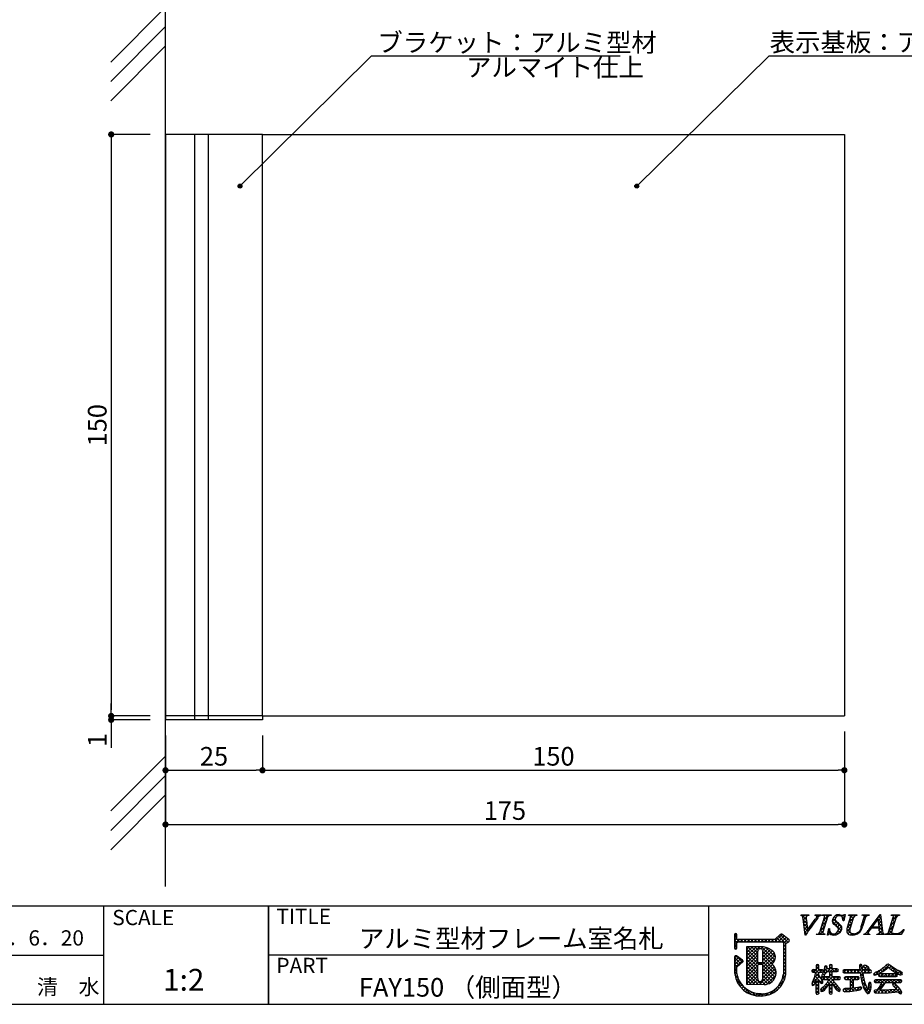
# Model space of a CAD drawing. Extents: x 290 to 570, y 1 to 193.
# Drawn here: x 396 to 510, y 1 to 128 of the extents above; entities that cross this region are included whole.
import ezdxf

# ---------------------------------------------------------------- set-up
doc = ezdxf.new("R2010")
doc.units = 0
doc.header["$MEASUREMENT"] = 0
for name, color, linetype in [('DIM', 2, 'Continuous'), ('壁', 6, 'Continuous'), ('寸法', 2, 'Continuous'), ('本体１', 7, 'Continuous'), ('本体２', 11, 'Continuous'), ('枠ライン', 1, 'Continuous'), ('枠文字', 4, 'Continuous'), ('枠横ライン', 9, 'Continuous'), ('注釈', 2, 'Continuous')]:
    doc.layers.add(name, color=color, linetype=linetype)
doc.styles.get("Standard").update_dxf_attribs({"font": 'txt.shx', "bigfont": 'extfont.shx'})
doc.styles.add('角ゴ', font='txt.shx', dxfattribs={"bigfont": 'extfont.shx'})

# ---------------------------------------------------------------- blocks, each defined once
blk = doc.blocks.new('_DOT')
at = {"color": 0, "linetype": 'ByBlock'}
blk.add_line((-0.5, 0), (-1, 0), dxfattribs=at)
at = {"color": 0, "linetype": 'ByBlock', "const_width": 0.5}
blk.add_lwpolyline([(-0.25, 0, 1), (0.25, 0, 1)], format="xyb", close=True, dxfattribs=at)

msp = doc.modelspace()

# ---------------------------------------------------------------- hatches: boundary and pattern name
at = {"layer": '注釈'}
h = msp.add_hatch(color=2, dxfattribs=at)
h.dxf.hatch_style = 2
edge = h.paths.add_edge_path()
edge.add_arc((424.25, 106.98), 0.25, 0, 360)
h = msp.add_hatch(color=2, dxfattribs=at)
h.dxf.hatch_style = 2
edge = h.paths.add_edge_path()
edge.add_arc((475.39, 106.98), 0.25, 0, 360)

# ---------------------------------------------------------------- linework, layer by layer
at = {"layer": 'DIM', "color": 2, "linetype": 'Continuous'}
for p, q in [((414.65, 36.14), (414.65, 24.64)), ((502.15, 36.64), (502.15, 24.64)), ((415.45, 24.64), (501.35, 24.64))]:
    msp.add_line(p, q, dxfattribs=at)
at = {"layer": '壁', "linetype": 'ByBlock'}
msp.add_line((414.65, 16.66), (414.65, 133.16), dxfattribs=at)
at = {"layer": '壁', "linetype": 'Continuous'}
for p, q in [((414.65, 130.05), (407.58, 122.98)), ((414.65, 127.55), (407.58, 120.48)), ((414.65, 125.05), (407.58, 117.98)), ((414.65, 33.46), (407.58, 26.39)), ((414.65, 30.96), (407.58, 23.89)), ((414.65, 28.46), (407.58, 21.39))]:
    msp.add_line(p, q, dxfattribs=at)
at = {"layer": '寸法', "color": 2}
for p, q in [((412.65, 113.64), (407.65, 113.64)), ((407.65, 112.84), (407.65, 39.44)), ((412.65, 38.64), (407.65, 38.64)), ((414.65, 36.14), (414.65, 31.64)), ((427.15, 36.14), (427.15, 31.64)), ((427.15, 36.14), (427.15, 31.64)), ((502.15, 36.64), (502.15, 31.64)), ((415.45, 31.64), (426.35, 31.64)), ((427.95, 31.64), (501.35, 31.64))]:
    msp.add_line(p, q, dxfattribs=at)
at = {"layer": '本体１'}
for p, q in [((414.65, 113.64), (414.65, 38.64)), ((427.15, 113.64), (414.65, 113.64)), ((427.15, 113.64), (502.15, 113.64)), ((427.15, 38.64), (427.15, 113.64)), ((502.15, 113.64), (502.15, 38.64)), ((427.15, 38.64), (414.65, 38.64)), ((427.15, 38.64), (502.15, 38.64))]:
    msp.add_line(p, q, dxfattribs=at)
at = {"layer": '本体２', "color": 11}
for p, q in [((418.4, 113.64), (418.4, 38.14)), ((420.15, 113.64), (420.15, 38.14)), ((414.65, 38.64), (414.65, 38.14)), ((427.15, 38.14), (414.65, 38.14)), ((427.15, 38.64), (427.15, 38.14))]:
    msp.add_line(p, q, dxfattribs=at)
at = {"layer": '本体２', "color": 2, "ltscale": 2}
for p, q in [((407.65, 39.44), (407.65, 40.24)), ((412.65, 38.64), (407.65, 38.64)), ((412.65, 38.14), (407.65, 38.14)), ((407.65, 37.34), (407.65, 34.54))]:
    msp.add_line(p, q, dxfattribs=at)
at = {"layer": '枠ライン'}
for p, q in [((406.64, 14.13), (406.64, 1.45)), ((427.94, 1.45), (427.94, 14.13)), ((427.94, 14.13), (427.94, 1.45)), ((427.94, 8.95), (427.94, 14.13)), ((484.62, 14.13), (484.62, 8.95)), ((484.62, 8.95), (484.62, 1.45)), ((379.38, 7.79), (406.64, 7.79)), ((484.62, 7.79), (427.94, 7.79))]:
    msp.add_line(p, q, dxfattribs=at)
at = {"layer": '枠文字'}
for p, q in [((496.55, 12.9), (496.57, 12.98)), ((496.57, 12.98), (497.59, 12.98)), ((497.59, 12.98), (497.57, 12.9)), ((498.37, 12.9), (498.39, 12.98)), ((498.39, 12.98), (499.18, 12.98)), ((499.18, 12.98), (499.15, 12.9)), ((499.3, 12.9), (499.33, 12.98)), ((499.33, 12.98), (500.46, 12.98)), ((500.46, 12.98), (500.44, 12.9)), ((502.26, 13.03), (502.08, 12.22)), ((502.17, 13.03), (502.26, 13.03)), ((502.69, 12.9), (502.72, 12.98)), ((502.72, 12.98), (503.78, 12.98)), ((503.78, 12.98), (503.75, 12.9)), ((504.44, 12.9), (504.46, 12.98)), ((504.46, 12.98), (505.35, 12.98)), ((505.35, 12.98), (505.33, 12.9)), ((505.39, 11.19), (506.76, 13.03)), ((506.76, 13.03), (506.83, 13.03)), ((506.83, 13.03), (507.08, 10.89)), ((508.2, 12.9), (508.22, 12.98)), ((508.22, 12.98), (509.28, 12.98)), ((509.28, 12.98), (509.26, 12.9)), ((497.1, 10.39), (496.83, 12.46)), ((497.27, 12.31), (497.42, 11.06)), ((497.42, 11.06), (498.4, 12.42)), ((498.99, 10.75), (499.6, 12.67)), ((499.99, 12.67), (499.38, 10.75)), ((502.08, 12.22), (501.98, 12.22)), ((502.55, 11.41), (502.95, 12.67)), ((503.34, 12.67), (502.93, 11.39)), ((504.34, 11.47), (504.72, 12.67)), ((504.89, 12.67), (504.51, 11.47)), ((506.52, 12.48), (505.74, 11.43)), ((505.74, 11.43), (506.63, 11.43)), ((506.63, 11.43), (506.52, 12.48)), ((507.84, 10.75), (508.46, 12.67)), ((508.85, 12.67), (508.23, 10.75)), ((488.01, 10.42), (488.01, 9.79)), ((488.31, 9.87), (488.31, 10.42)), ((493.9, 10.48), (493.21, 9.79)), ((495, 9.8), (494.1, 10.49)), ((497.15, 10.39), (497.1, 10.39)), ((498.52, 10.45), (498.54, 10.52)), ((499.65, 10.45), (498.52, 10.45)), ((499.68, 10.52), (499.65, 10.45)), ((499.98, 10.39), (500.13, 11.22)), ((500.06, 10.39), (499.98, 10.39)), ((500.13, 11.22), (500.21, 11.22)), ((504.66, 10.45), (504.68, 10.52)), ((505.42, 10.45), (504.66, 10.45)), ((505.44, 10.52), (505.42, 10.45)), ((506.63, 11.27), (505.63, 11.27)), ((506.33, 10.45), (506.35, 10.52)), ((507.3, 10.45), (506.33, 10.45)), ((506.66, 10.95), (506.63, 11.27)), ((507.33, 10.52), (507.3, 10.45)), ((507.41, 10.45), (507.43, 10.52)), ((509.47, 10.45), (507.41, 10.45)), ((509.86, 11.11), (509.47, 10.45)), ((509.77, 11.11), (509.86, 11.11)), ((488.01, 9.79), (488.01, 9.64)), ((488.01, 9.64), (488.01, 8.71)), ((488.34, 9.83), (488.31, 9.87)), ((488.31, 8.71), (488.31, 9.36)), ((488.36, 9.46), (488.41, 9.49)), ((493.21, 9.79), (488.41, 9.79)), ((488.41, 9.49), (493.27, 9.49)), ((493.27, 9.49), (494.16, 9.49)), ((494.16, 9.49), (494.27, 9.44)), ((494.27, 9.44), (494.29, 9.42)), ((494.29, 9.42), (494.29, 9.37)), ((494.29, 9.37), (494.29, 5.3)), ((494.59, 9.29), (494.89, 9.49)), ((494.59, 5.28), (494.59, 9.29)), ((495.04, 9.59), (495.04, 9.61)), ((495.06, 9.68), (495.06, 9.68)), ((489.04, 7.15), (488.25, 7.69)), ((489.55, 8.87), (489.55, 4.03)), ((491.4, 8.87), (489.55, 8.87)), ((488.01, 7.57), (488.01, 5.42)), ((488.31, 6.24), (489.06, 6.91)), ((489.11, 7.02), (489.1, 7.04)), ((491.53, 6.81), (491.12, 6.81)), ((491.12, 6.61), (491.53, 6.61)), ((491.65, 6.49), (491.65, 6.46)), ((498.57, 6.56), (498.52, 6.44)), ((498.52, 6.44), (498.52, 5.92)), ((498.7, 6.6), (498.57, 6.56)), ((498.87, 6.44), (498.82, 6.55)), ((498.87, 5.92), (498.87, 6.44)), ((499.95, 6.23), (499.9, 6.36)), ((500.23, 6.44), (500.23, 6.01)), ((500.41, 6.59), (500.29, 6.55)), ((500.54, 6.55), (500.41, 6.59)), ((500.59, 6.01), (500.59, 6.44)), ((504.13, 6.55), (504.09, 6.4)), ((504.09, 6.4), (504.1, 6.15)), ((504.76, 6.5), (504.65, 6.46)), ((504.89, 6.47), (504.76, 6.5)), ((505.29, 6.24), (505.07, 6.39)), ((508.84, 5.94), (508.23, 6.35)), ((488.31, 5.44), (488.31, 6.24)), ((497.96, 5.74), (498, 5.62)), ((498, 5.62), (498.11, 5.58)), ((498.52, 5.92), (498.11, 5.92)), ((498.11, 5.58), (498.49, 5.58)), ((498.86, 5.19), (498.87, 5.58)), ((499.23, 4.66), (498.86, 5.19)), ((499.26, 5.92), (498.87, 5.92)), ((498.87, 5.58), (499.26, 5.58)), ((499.36, 5.47), (499.24, 5.19)), ((499.26, 5.58), (499.36, 5.63)), ((499.3, 5.08), (499.41, 5.04)), ((499.54, 5.98), (499.36, 5.47)), ((499.36, 5.63), (499.41, 5.74)), ((499.41, 5.74), (499.37, 5.87)), ((499.58, 6.17), (499.54, 5.98)), ((499.61, 5.19), (499.81, 5.67)), ((499.81, 5.67), (500.23, 5.67)), ((500.23, 6.01), (499.92, 6.01)), ((500.23, 5.67), (500.23, 5.01)), ((501.23, 6.01), (500.59, 6.01)), ((500.59, 5.01), (500.59, 5.67)), ((500.59, 5.67), (501.23, 5.67)), ((501.23, 5.67), (501.34, 5.72)), ((501.38, 5.84), (501.34, 5.96)), ((501.34, 5.72), (501.38, 5.84)), ((502, 5.83), (501.94, 5.7)), ((501.94, 5.7), (502, 5.57)), ((502.13, 5.89), (502, 5.83)), ((502, 5.57), (502.13, 5.51)), ((504.13, 5.89), (502.13, 5.89)), ((502.13, 5.51), (504.17, 5.51)), ((504.1, 6.15), (504.13, 5.89)), ((504.17, 5.51), (504.36, 4.49)), ((504.48, 6.16), (504.48, 6.16)), ((504.49, 5.89), (504.48, 6.16)), ((505.48, 5.89), (504.49, 5.89)), ((504.53, 5.51), (505.48, 5.51)), ((504.78, 6.14), (504.79, 6.13)), ((504.79, 6.13), (504.95, 6.02)), ((504.95, 6.02), (505.19, 5.91)), ((505.19, 5.91), (505.31, 5.96)), ((505.36, 6.08), (505.29, 6.24)), ((505.31, 5.96), (505.36, 6.08)), ((505.48, 5.51), (505.6, 5.57)), ((505.65, 5.7), (505.6, 5.83)), ((505.6, 5.57), (505.65, 5.7)), ((505.93, 5.34), (505.97, 5.24)), ((505.97, 5.24), (506.07, 5.19)), ((506.07, 5.19), (506.48, 5.33)), ((506.48, 5.33), (507.1, 5.67)), ((506.59, 5.33), (506.55, 5.21)), ((506.55, 5.21), (506.59, 5.09)), ((506.71, 5.39), (506.59, 5.33)), ((506.59, 5.09), (506.71, 5.03)), ((508.85, 5.39), (506.71, 5.39)), ((507.1, 5.67), (507.58, 6.03)), ((507.58, 6.03), (507.83, 6.23)), ((508.01, 6.08), (508.38, 5.78)), ((508.38, 5.78), (509, 5.39)), ((509.32, 5.72), (508.84, 5.94)), ((508.97, 5.33), (508.85, 5.39)), ((508.85, 5.03), (508.97, 5.09)), ((509.01, 5.21), (508.97, 5.33)), ((508.97, 5.09), (509.01, 5.21)), ((509.43, 5.25), (509.59, 5.3)), ((489.55, 4.03), (491.82, 4.02)), ((498.05, 4.3), (497.96, 4.05)), ((497.96, 4.05), (498, 3.94)), ((498, 3.94), (498.1, 3.89)), ((498.35, 4.11), (498.52, 4.53)), ((499.2, 4.13), (499.32, 4.17)), ((499.22, 4.84), (499.27, 4.72)), ((499.38, 5.01), (499.26, 4.96)), ((499.27, 4.72), (499.38, 4.67)), ((500.23, 5.01), (499.38, 5.01)), ((499.38, 4.67), (500.17, 4.67)), ((499.89, 4.2), (499.43, 3.66)), ((499.67, 3.4), (500.23, 4.08)), ((500.17, 4.67), (499.89, 4.2)), ((501.49, 5.01), (500.59, 5.01)), ((500.59, 4.12), (501.07, 3.41)), ((500.65, 4.67), (501.49, 4.67)), ((500.88, 4.28), (500.65, 4.67)), ((501.49, 4.67), (501.6, 4.73)), ((501.64, 4.84), (501.59, 4.96)), ((501.6, 4.73), (501.64, 4.84)), ((502.15, 4.83), (502.2, 4.7)), ((502.32, 5.01), (502.2, 4.95)), ((502.2, 4.7), (502.32, 4.64)), ((503.89, 5.01), (502.32, 5.01)), ((502.32, 4.64), (502.93, 4.64)), ((503.3, 4.64), (503.89, 4.64)), ((503.89, 4.64), (504.01, 4.7)), ((504.06, 4.83), (504.01, 4.95)), ((504.36, 4.49), (504.68, 3.51)), ((505.27, 3.98), (505.24, 3.79)), ((505.6, 4.05), (505.57, 4.22)), ((506.06, 4.58), (506.01, 4.46)), ((506.01, 4.46), (506.05, 4.33)), ((506.05, 4.33), (506.17, 4.28)), ((506.17, 4.63), (506.06, 4.58)), ((509.38, 4.63), (506.17, 4.63)), ((506.17, 4.28), (507.01, 4.28)), ((506.71, 5.03), (508.85, 5.03)), ((507.13, 3.75), (507.46, 4.28)), ((507.46, 4.28), (509.38, 4.28)), ((508.41, 4.13), (508.37, 4.02)), ((508.52, 4.18), (508.41, 4.13)), ((508.75, 4.06), (508.52, 4.18)), ((509.12, 3.68), (508.75, 4.06)), ((509.38, 4.28), (509.5, 4.33)), ((509.54, 4.45), (509.5, 4.58)), ((498.52, 2.91), (498.56, 2.78)), ((498.56, 2.78), (498.69, 2.74)), ((498.69, 2.74), (498.82, 2.79)), ((499.06, 3.27), (499.11, 3.15)), ((499.11, 3.15), (499.24, 3.09)), ((499.43, 3.66), (499.22, 3.48)), ((500.29, 2.8), (500.42, 2.75)), ((500.42, 2.75), (500.54, 2.8)), ((500.54, 2.8), (500.59, 2.91)), ((501.46, 3.12), (501.58, 3.18)), ((501.58, 3.18), (501.63, 3.31)), ((502.05, 3.13), (502.23, 3.08)), ((502.23, 3.08), (502.86, 3.12)), ((502.93, 3.51), (502.41, 3.49)), ((502.86, 3.12), (503.7, 3.23)), ((503.91, 3.64), (503.3, 3.55)), ((503.7, 3.23), (503.78, 3.25)), ((504.26, 3.7), (503.91, 3.64)), ((504.42, 3.53), (504.37, 3.65)), ((504.68, 3.51), (504.95, 3.02)), ((505.24, 3.79), (505.18, 3.4)), ((506.26, 3.3), (506.07, 3.26)), ((506.11, 2.93), (506.53, 2.9)), ((506.32, 3.28), (506.26, 3.3)), ((506.72, 3.79), (506.32, 3.28)), ((506.53, 2.9), (507.78, 2.94)), ((506.78, 3.3), (507.13, 3.75)), ((507.05, 3.29), (506.86, 3.3)), ((507.95, 3.31), (507.05, 3.29)), ((507.78, 2.94), (509.08, 3.05)), ((508.87, 3.37), (507.95, 3.31)), ((508.59, 3.71), (508.87, 3.37)), ((509.45, 3.26), (509.12, 3.68)), ((509.2, 2.87), (509.37, 2.79)), ((509.37, 2.79), (509.5, 2.85)), ((509.57, 2.99), (509.45, 3.26))]:
    msp.add_line(p, q, dxfattribs=at)
at = {"layer": '枠文字', "linetype": 'Continuous'}
for p, q in [((496.58, 12.9), (496.65, 12.98)), ((497.25, 12.4), (496.67, 12.98)), ((496.79, 12.67), (497.09, 12.98)), ((497.28, 12.81), (497.11, 12.98)), ((497.45, 12.9), (497.53, 12.98)), ((497.58, 12.95), (497.55, 12.98)), ((498.38, 12.94), (498.42, 12.98)), ((498.53, 12.88), (498.43, 12.98)), ((498.57, 12.69), (498.86, 12.98)), ((498.76, 12.65), (498.6, 12.81)), ((498.99, 12.87), (498.88, 12.98)), ((499.39, 12.91), (499.32, 12.97)), ((499.47, 12.27), (500.18, 12.98)), ((499.59, 12.82), (499.74, 12.98)), ((500.02, 12.71), (499.76, 12.98)), ((500.29, 12.89), (500.2, 12.98)), ((500.76, 12.66), (500.93, 12.84)), ((501.02, 12.6), (500.85, 12.77)), ((501.25, 12.82), (501.11, 12.95)), ((501.4, 12.87), (501.54, 13.01)), ((501.65, 12.85), (501.47, 13.03)), ((501.77, 12.8), (501.94, 12.97)), ((501.95, 12.53), (502.2, 12.79)), ((502.19, 12.75), (501.97, 12.97)), ((502.79, 12.93), (502.84, 12.98)), ((503.3, 12.53), (502.85, 12.98)), ((502.95, 12.65), (503.28, 12.98)), ((503.46, 12.81), (503.29, 12.98)), ((503.64, 12.89), (503.72, 12.98)), ((503.77, 12.95), (503.74, 12.98)), ((504.56, 12.93), (504.6, 12.98)), ((504.91, 12.69), (504.62, 12.98)), ((504.72, 12.65), (505.05, 12.98)), ((505.16, 12.88), (505.06, 12.98)), ((506.45, 12.61), (506.84, 13)), ((506.9, 12.47), (506.58, 12.79)), ((506.84, 12.97), (506.78, 13.03)), ((508.22, 12.91), (508.21, 12.93)), ((508.34, 12.29), (509.02, 12.98)), ((508.44, 12.84), (508.58, 12.98)), ((508.87, 12.71), (508.6, 12.98)), ((509.13, 12.89), (509.04, 12.98)), ((496.85, 12.3), (497.23, 12.67)), ((497.32, 11.88), (496.85, 12.35)), ((496.9, 11.91), (497.27, 12.27)), ((497.39, 11.37), (496.91, 11.85)), ((496.95, 11.51), (497.32, 11.88)), ((497, 11.12), (497.37, 11.49)), ((497.53, 11.2), (498.19, 11.87)), ((497.83, 11.37), (497.72, 11.48)), ((498.02, 11.63), (497.91, 11.73)), ((498.2, 11.88), (498.09, 11.99)), ((498.39, 12.14), (498.28, 12.25)), ((498.57, 12.39), (498.46, 12.51)), ((499.06, 10.97), (499.63, 11.54)), ((499.27, 11.62), (499.84, 12.19)), ((499.58, 11.39), (499.29, 11.68)), ((499.69, 11.72), (499.39, 12.02)), ((499.8, 12.06), (499.5, 12.35)), ((499.9, 12.39), (499.61, 12.69)), ((501.76, 10.98), (500.58, 12.16)), ((500.6, 12.07), (500.96, 12.43)), ((501.84, 11.34), (500.66, 12.52)), ((500.77, 11.8), (501.11, 12.13)), ((501.03, 11.62), (501.35, 11.94)), ((501.27, 11.41), (501.59, 11.73)), ((501.4, 11.1), (501.8, 11.5)), ((502.12, 12.39), (501.94, 12.56)), ((502.08, 12.22), (502.08, 12.22)), ((502.52, 11.33), (503.1, 11.92)), ((502.88, 11.18), (502.58, 11.49)), ((502.98, 11.53), (502.68, 11.82)), ((502.74, 12), (503.31, 12.57)), ((503.08, 11.86), (502.79, 12.16)), ((503.19, 12.2), (502.9, 12.49)), ((504.33, 11.38), (504.55, 11.6)), ((504.47, 11.36), (504.34, 11.49)), ((504.58, 11.69), (504.45, 11.82)), ((504.51, 12), (504.76, 12.25)), ((504.69, 12.03), (504.56, 12.16)), ((504.79, 12.36), (504.67, 12.49)), ((505.15, 10.88), (505.85, 11.57)), ((505.88, 11.27), (505.64, 11.52)), ((505.92, 11.67), (505.83, 11.77)), ((505.99, 11.27), (506.15, 11.43)), ((506.11, 11.93), (506.01, 12.03)), ((506.33, 11.27), (506.17, 11.43)), ((506.3, 12.18), (506.2, 12.28)), ((506.49, 12.44), (506.39, 12.53)), ((506.43, 11.27), (506.59, 11.43)), ((506.96, 11.96), (506.53, 12.39)), ((506.54, 12.27), (506.88, 12.61)), ((506.58, 11.86), (506.93, 12.21)), ((507.02, 11.46), (506.58, 11.9)), ((507.08, 10.96), (506.61, 11.43)), ((506.62, 11.46), (506.98, 11.81)), ((507.92, 10.99), (508.49, 11.57)), ((508.13, 11.64), (508.7, 12.22)), ((508.43, 11.37), (508.14, 11.67)), ((508.54, 11.71), (508.25, 12)), ((508.65, 12.04), (508.35, 12.34)), ((508.75, 12.38), (508.46, 12.67)), ((488.01, 10.09), (488.31, 10.39)), ((488.31, 10.28), (488.06, 10.53)), ((493.16, 9.49), (494.14, 10.47)), ((493.6, 9.49), (494.39, 10.27)), ((494.6, 9.3), (493.66, 10.24)), ((494.87, 9.47), (493.88, 10.46)), ((497.47, 10.85), (496.98, 11.34)), ((497.28, 10.59), (497.04, 10.84)), ((497.05, 10.73), (497.42, 11.1)), ((497.65, 11.11), (497.54, 11.22)), ((498.54, 10.45), (498.6, 10.51)), ((498.75, 10.45), (498.69, 10.52)), ((499.2, 10.45), (498.95, 10.69)), ((498.98, 10.45), (499.42, 10.89)), ((499.37, 10.72), (499.07, 11.01)), ((499.47, 11.05), (499.18, 11.35)), ((499.42, 10.45), (499.51, 10.54)), ((499.64, 10.45), (499.56, 10.52)), ((500.09, 10.44), (500, 10.53)), ((500.01, 10.6), (500.28, 10.87)), ((500.55, 10.42), (500.07, 10.9)), ((500.11, 11.14), (500.19, 11.22)), ((500.21, 11.2), (500.2, 11.22)), ((500.35, 10.49), (500.48, 10.62)), ((500.7, 10.4), (500.84, 10.54)), ((501, 10.41), (500.87, 10.55)), ((501.33, 10.52), (501.17, 10.68)), ((501.21, 10.46), (501.78, 11.04)), ((501.58, 10.72), (501.36, 10.93)), ((502.47, 10.84), (502.9, 11.27)), ((502.9, 10.72), (502.47, 11.15)), ((502.68, 10.5), (502.53, 10.65)), ((502.61, 10.55), (502.86, 10.8)), ((502.93, 10.42), (503.1, 10.59)), ((503.23, 10.39), (502.98, 10.65)), ((503.35, 10.4), (503.53, 10.58)), ((503.61, 10.45), (503.49, 10.57)), ((503.92, 10.59), (503.82, 10.68)), ((504.16, 10.79), (504.07, 10.87)), ((504.34, 11.05), (504.25, 11.14)), ((504.73, 10.45), (504.86, 10.58)), ((504.94, 10.45), (504.82, 10.56)), ((505.23, 10.6), (505.06, 10.77)), ((505.17, 10.45), (505.26, 10.54)), ((505.37, 10.9), (505.26, 11.01)), ((505.38, 10.45), (505.33, 10.5)), ((505.55, 11.16), (505.45, 11.26)), ((506.49, 10.45), (507.07, 11.02)), ((506.71, 10.45), (506.59, 10.56)), ((506.65, 11.05), (507.02, 11.42)), ((507.15, 10.45), (506.68, 10.91)), ((506.93, 10.45), (507.14, 10.65)), ((507.43, 10.5), (507.45, 10.52)), ((507.59, 10.45), (507.52, 10.52)), ((508.03, 10.45), (507.8, 10.68)), ((507.82, 10.45), (508.29, 10.92)), ((508.24, 10.68), (507.92, 11)), ((508.33, 11.04), (508.03, 11.33)), ((508.26, 10.45), (508.42, 10.61)), ((508.48, 10.45), (508.28, 10.64)), ((508.7, 10.45), (508.84, 10.58)), ((508.92, 10.45), (508.78, 10.58)), ((509.14, 10.45), (509.81, 11.11)), ((509.36, 10.45), (509.16, 10.64)), ((509.59, 10.66), (509.46, 10.79)), ((509.76, 10.93), (509.69, 11)), ((488.66, 9.49), (488.01, 10.14)), ((488.01, 9.65), (488.31, 9.95)), ((488.01, 9.2), (488.6, 9.79)), ((488.32, 9.39), (488.01, 9.7)), ((488.31, 8.96), (488.01, 9.26)), ((488.01, 8.76), (488.31, 9.06)), ((488.74, 9.49), (489.04, 9.79)), ((489.11, 9.49), (488.8, 9.79)), ((489.18, 9.49), (489.48, 9.79)), ((489.55, 9.49), (489.25, 9.79)), ((489.62, 9.49), (489.93, 9.79)), ((489.99, 9.49), (489.69, 9.79)), ((490.07, 9.49), (490.37, 9.79)), ((490.43, 9.49), (490.13, 9.79)), ((490.51, 9.49), (490.81, 9.79)), ((490.87, 9.49), (490.57, 9.79)), ((490.95, 9.49), (491.25, 9.79)), ((491.32, 9.49), (491.01, 9.79)), ((491.39, 9.49), (491.69, 9.79)), ((491.76, 9.49), (491.46, 9.79)), ((491.83, 9.49), (492.14, 9.79)), ((492.2, 9.49), (491.9, 9.79)), ((492.28, 9.49), (492.58, 9.79)), ((492.64, 9.49), (492.34, 9.79)), ((492.72, 9.49), (493.02, 9.79)), ((493.08, 9.49), (492.78, 9.79)), ((493.52, 9.49), (493.22, 9.8)), ((493.97, 9.49), (493.44, 10.02)), ((494.04, 9.49), (494.64, 10.08)), ((494.29, 9.29), (494.89, 9.89)), ((494.59, 8.87), (494.29, 9.17)), ((494.29, 8.85), (494.59, 9.15)), ((495.06, 9.73), (494.91, 9.88)), ((494.93, 9.49), (495.04, 9.6)), ((488.24, 8.58), (488.01, 8.81)), ((488.01, 7.44), (488.26, 7.68)), ((489.04, 6.9), (488.26, 7.68)), ((489.55, 8.53), (489.89, 8.87)), ((489.55, 8.09), (490.33, 8.87)), ((489.55, 7.65), (490.77, 8.87)), ((489.55, 7.21), (491.22, 8.87)), ((491, 7.15), (489.55, 8.6)), ((489.55, 6.77), (491, 8.21)), ((491.1, 6.61), (489.55, 8.16)), ((489.55, 6.32), (491, 7.77)), ((491, 6.27), (489.55, 7.71)), ((491, 7.6), (489.73, 8.87)), ((491, 8.04), (490.17, 8.87)), ((491.03, 8.45), (490.61, 8.87)), ((491.3, 8.62), (491.05, 8.87)), ((491.4, 8.62), (491.65, 8.87)), ((493.21, 7.16), (491.49, 8.87)), ((491.59, 6.59), (493.1, 8.1)), ((491.63, 8.4), (492.03, 8.8)), ((491.65, 7.98), (492.36, 8.68)), ((491.65, 7.53), (492.64, 8.53)), ((491.65, 7.09), (492.9, 8.34)), ((493.06, 6.86), (491.65, 8.27)), ((493.03, 6.45), (491.65, 7.83)), ((491.65, 6.21), (493.23, 7.79)), ((493.27, 7.54), (491.99, 8.81)), ((494.59, 8.42), (494.29, 8.73)), ((494.29, 8.41), (494.59, 8.71)), ((494.59, 7.98), (494.29, 8.28)), ((494.29, 7.97), (494.59, 8.27)), ((494.59, 7.54), (494.29, 7.84)), ((494.29, 7.52), (494.59, 7.82)), ((488.01, 6.99), (488.52, 7.5)), ((488.81, 6.69), (488.01, 7.49)), ((488.01, 6.55), (488.78, 7.32)), ((488.01, 6.11), (489.05, 7.14)), ((488.58, 6.48), (488.01, 7.05)), ((488.35, 6.27), (488.01, 6.6)), ((489.55, 5.88), (491, 7.33)), ((491, 5.83), (489.55, 7.27)), ((489.55, 5.44), (491.01, 6.89)), ((491, 5.39), (489.55, 6.83)), ((489.55, 5), (491, 6.44)), ((491, 4.94), (489.55, 6.39)), ((491.16, 6.61), (491.37, 6.81)), ((491.55, 6.61), (491.34, 6.81)), ((493.34, 5.7), (491.65, 7.39)), ((491.65, 5.77), (493.26, 7.38)), ((493.33, 5.27), (491.65, 6.95)), ((491.65, 5.32), (492.91, 6.59)), ((493.22, 4.93), (491.65, 6.51)), ((494.59, 7.1), (494.29, 7.4)), ((494.29, 7.08), (494.59, 7.38)), ((494.59, 6.66), (494.29, 6.96)), ((494.29, 6.64), (494.59, 6.94)), ((494.59, 6.22), (494.29, 6.52)), ((494.29, 6.2), (494.59, 6.5)), ((498.52, 6.46), (498.65, 6.58)), ((498.52, 6.01), (498.87, 6.36)), ((498.87, 6.35), (498.64, 6.58)), ((499.58, 6.18), (499.8, 6.41)), ((499.94, 6.16), (499.7, 6.4)), ((500.23, 6.39), (500.42, 6.59)), ((500.59, 6.4), (500.4, 6.59)), ((504.1, 6.28), (504.37, 6.56)), ((504.48, 6.05), (504.1, 6.43)), ((504.61, 6.36), (504.76, 6.5)), ((504.94, 6.03), (504.61, 6.36)), ((504.81, 6.12), (505.08, 6.38)), ((505.35, 6.06), (504.98, 6.44)), ((506.91, 5.56), (507.91, 6.56)), ((507.89, 6.17), (507.56, 6.5)), ((507.93, 6.14), (508.18, 6.39)), ((509.21, 5.29), (507.97, 6.53)), ((488.31, 5.86), (488.01, 6.16)), ((488.01, 5.67), (488.31, 5.97)), ((488.31, 5.42), (488.01, 5.72)), ((488.43, 4.86), (488.03, 5.26)), ((488.04, 5.25), (488.31, 5.52)), ((488.12, 4.89), (488.36, 5.13)), ((489.55, 4.56), (491, 6)), ((491.48, 4.02), (489.55, 5.95)), ((489.55, 4.11), (491, 5.56)), ((491.04, 4.02), (489.55, 5.51)), ((489.91, 4.03), (491, 5.12)), ((491.23, 4.02), (493.25, 6.05)), ((491.65, 4.88), (493.11, 6.34)), ((493.07, 4.65), (491.65, 6.06)), ((492.86, 4.41), (491.65, 5.62)), ((492.6, 4.22), (491.65, 5.18)), ((491.67, 4.02), (493.34, 5.69)), ((492.14, 4.05), (493.32, 5.23)), ((494.18, 4.76), (494.57, 5.15)), ((494.53, 4.95), (494.28, 5.2)), ((494.59, 5.77), (494.29, 6.07)), ((494.29, 5.76), (494.59, 6.06)), ((494.59, 5.33), (494.29, 5.63)), ((494.29, 5.31), (494.59, 5.61)), ((498, 4.17), (498.93, 5.09)), ((498.32, 5.58), (498.02, 5.88)), ((498.09, 5.58), (498.43, 5.92)), ((498.32, 4.92), (498.87, 5.48)), ((498.87, 4.58), (498.37, 5.09)), ((498.87, 5.47), (498.42, 5.92)), ((499.2, 4.7), (498.46, 5.44)), ((498.48, 5.53), (498.87, 5.92)), ((499.21, 5.58), (498.52, 6.27)), ((498.97, 5.58), (499.31, 5.91)), ((499.37, 5.85), (499.32, 5.91)), ((499.6, 5.18), (499.34, 5.44)), ((499.39, 5.55), (499.93, 6.1)), ((499.74, 5.49), (499.46, 5.76)), ((499.99, 5.67), (499.57, 6.1)), ((499.71, 5.44), (500.59, 6.31)), ((500.59, 5.52), (500.09, 6.01)), ((500.88, 5.67), (500.23, 6.32)), ((500.23, 5.51), (500.73, 6.01)), ((500.59, 5.07), (500.23, 5.44)), ((500.23, 5.07), (500.59, 5.43)), ((500.83, 5.67), (501.18, 6.01)), ((501.29, 5.7), (500.98, 6.01)), ((501.31, 5.71), (501.35, 5.75)), ((502.36, 5.51), (502.03, 5.85)), ((502.04, 5.55), (502.38, 5.89)), ((502.8, 5.51), (502.43, 5.89)), ((502.44, 5.51), (502.82, 5.89)), ((503.24, 5.51), (502.87, 5.89)), ((502.89, 5.51), (503.26, 5.89)), ((503.69, 5.51), (503.31, 5.89)), ((503.33, 5.51), (503.7, 5.89)), ((504.13, 5.51), (503.75, 5.89)), ((503.77, 5.51), (504.47, 6.22)), ((504.57, 5.51), (504.12, 5.97)), ((504.17, 5.48), (504.59, 5.89)), ((504.61, 5.04), (504.18, 5.47)), ((504.24, 5.1), (504.55, 5.41)), ((505.01, 5.51), (504.64, 5.89)), ((504.65, 5.51), (505.03, 5.89)), ((505.45, 5.51), (505.08, 5.89)), ((505.09, 5.95), (505.32, 6.18)), ((505.1, 5.51), (505.47, 5.89)), ((505.61, 5.8), (505.53, 5.88)), ((505.59, 5.57), (505.6, 5.58)), ((506.18, 5.23), (505.99, 5.42)), ((506.11, 5.2), (506.84, 5.94)), ((506.51, 5.34), (506.25, 5.6)), ((506.8, 5.5), (506.55, 5.75)), ((506.55, 5.2), (506.74, 5.39)), ((506.82, 5.03), (506.57, 5.28)), ((507.08, 5.66), (506.82, 5.92)), ((506.82, 5.03), (507.18, 5.39)), ((507.26, 5.03), (506.9, 5.39)), ((507.33, 5.84), (507.07, 6.11)), ((507.26, 5.03), (507.62, 5.39)), ((507.58, 6.04), (507.32, 6.3)), ((507.7, 5.03), (507.35, 5.39)), ((507.71, 5.03), (508.06, 5.39)), ((508.15, 5.03), (507.79, 5.39)), ((508.15, 5.03), (508.51, 5.39)), ((508.18, 5.94), (508.44, 6.21)), ((508.59, 5.03), (508.23, 5.39)), ((508.43, 5.75), (508.7, 6.03)), ((508.59, 5.03), (508.92, 5.36)), ((508.97, 5.09), (508.67, 5.39)), ((508.7, 5.58), (508.99, 5.87)), ((508.96, 5.41), (509.29, 5.73)), ((509.62, 5.33), (509.15, 5.8)), ((509.28, 5.28), (509.58, 5.58)), ((490.13, 2.72), (488.19, 4.66)), ((488.23, 4.56), (488.46, 4.79)), ((488.37, 4.26), (488.58, 4.47)), ((488.54, 3.98), (488.75, 4.2)), ((488.72, 3.73), (488.95, 3.95)), ((490.59, 4.03), (489.55, 5.06)), ((490.15, 4.03), (489.55, 4.62)), ((489.7, 4.03), (489.55, 4.18)), ((490.35, 4.03), (490.99, 4.67)), ((490.79, 4.02), (491.17, 4.41)), ((491.92, 4.02), (491.49, 4.45)), ((492.3, 4.09), (491.64, 4.74)), ((493.55, 3.69), (494.4, 4.54)), ((493.96, 3.76), (493.76, 3.95)), ((494.14, 4.02), (493.94, 4.21)), ((494.29, 4.3), (494.08, 4.51)), ((494.43, 4.61), (494.2, 4.84)), ((498.2, 3.93), (497.99, 4.14)), ((498.38, 4.19), (498.13, 4.45)), ((498.24, 3.97), (498.28, 4.01)), ((498.51, 4.51), (498.26, 4.76)), ((498.52, 4.24), (498.87, 4.6)), ((498.87, 4.14), (498.52, 4.5)), ((498.52, 3.8), (498.87, 4.15)), ((498.87, 3.7), (498.52, 4.06)), ((499.3, 4.16), (498.88, 4.57)), ((499.01, 4.29), (499.29, 4.57)), ((499.11, 4.83), (499.34, 5.07)), ((499.17, 3.12), (500.68, 4.63)), ((499.67, 4.67), (499.34, 5)), ((499.39, 4.67), (499.73, 5.01)), ((499.84, 3.61), (499.6, 3.86)), ((500.11, 4.67), (499.77, 5.01)), ((500.04, 3.85), (499.8, 4.09)), ((499.83, 4.67), (500.18, 5.01)), ((500.59, 3.75), (499.98, 4.36)), ((500.02, 4.42), (500.62, 5.01)), ((501.59, 3.19), (500.15, 4.63)), ((500.79, 4.44), (500.21, 5.01)), ((500.23, 3.74), (500.59, 4.1)), ((500.6, 4.11), (500.84, 4.35)), ((500.99, 4.67), (500.65, 5.01)), ((500.72, 4.67), (501.06, 5.01)), ((500.77, 3.84), (501.02, 4.1)), ((500.95, 3.58), (501.22, 3.85)), ((501.44, 4.67), (501.09, 5.01)), ((501.16, 4.67), (501.5, 5.01)), ((501.6, 4.95), (501.55, 5)), ((502.35, 4.64), (502.16, 4.83)), ((502.17, 4.8), (502.38, 5.01)), ((502.79, 4.64), (502.42, 5.01)), ((502.46, 4.64), (502.82, 5.01)), ((503.3, 4.57), (502.87, 5.01)), ((502.9, 4.64), (503.27, 5.01)), ((502.93, 4.23), (503.3, 4.61)), ((503.3, 4.13), (502.93, 4.51)), ((502.93, 3.79), (503.3, 4.17)), ((503.3, 3.69), (502.93, 4.06)), ((503.67, 4.64), (503.31, 5.01)), ((503.34, 4.64), (503.71, 5.01)), ((504.03, 4.73), (503.75, 5.01)), ((503.78, 4.64), (504.03, 4.9)), ((504.74, 4.46), (504.28, 4.92)), ((504.31, 4.73), (504.61, 5.03)), ((504.4, 4.37), (504.69, 4.66)), ((504.95, 3.81), (504.4, 4.36)), ((504.51, 4.04), (504.78, 4.31)), ((504.62, 3.71), (504.89, 3.98)), ((505.17, 3.38), (505.61, 3.81)), ((505.26, 3.91), (505.57, 4.22)), ((505.59, 3.61), (505.26, 3.94)), ((505.6, 4.04), (505.38, 4.27)), ((506.25, 4.28), (506.03, 4.5)), ((506.07, 2.95), (507.75, 4.63)), ((506.1, 4.31), (506.42, 4.63)), ((506.69, 4.28), (506.34, 4.63)), ((506.51, 4.28), (506.86, 4.63)), ((507.33, 4.08), (506.78, 4.63)), ((507.16, 3.8), (506.89, 4.08)), ((506.95, 4.28), (507.31, 4.63)), ((507.57, 4.28), (507.22, 4.63)), ((508.02, 4.28), (507.66, 4.63)), ((507.84, 4.28), (508.19, 4.63)), ((508.46, 4.28), (508.1, 4.63)), ((508.28, 4.28), (508.63, 4.63)), ((508.39, 3.95), (508.59, 4.15)), ((508.58, 3.72), (508.46, 3.83)), ((508.9, 4.28), (508.55, 4.63)), ((509.33, 3.41), (508.59, 4.15)), ((508.59, 3.71), (508.85, 3.96)), ((508.72, 4.28), (509.07, 4.63)), ((509.34, 4.28), (508.99, 4.63)), ((509.16, 4.28), (509.48, 4.6)), ((509.51, 4.56), (509.44, 4.62)), ((488.93, 3.49), (489.16, 3.72)), ((489.16, 3.28), (489.4, 3.52)), ((489.41, 3.09), (489.66, 3.34)), ((489.69, 2.92), (489.94, 3.17)), ((489.98, 2.78), (490.25, 3.04)), ((490.73, 2.56), (490.26, 3.03)), ((490.31, 2.66), (490.58, 2.93)), ((490.66, 2.57), (490.95, 2.86)), ((491.21, 2.52), (490.86, 2.87)), ((491.06, 2.53), (491.36, 2.82)), ((491.65, 2.53), (491.35, 2.82)), ((491.5, 2.52), (491.81, 2.84)), ((492.04, 2.58), (491.78, 2.83)), ((491.99, 2.57), (492.37, 2.95)), ((492.39, 2.67), (492.16, 2.89)), ((492.71, 2.79), (492.5, 3)), ((492.6, 2.74), (493.44, 3.58)), ((493.01, 2.93), (492.81, 3.13)), ((493.28, 3.11), (493.09, 3.3)), ((493.53, 3.3), (493.34, 3.49)), ((493.75, 3.52), (493.56, 3.71)), ((498.52, 3.36), (498.87, 3.71)), ((498.87, 3.26), (498.52, 3.61)), ((498.52, 2.91), (498.87, 3.27)), ((498.85, 2.84), (498.52, 3.17)), ((499.41, 3.16), (499.15, 3.42)), ((499.64, 3.37), (499.39, 3.63)), ((500.59, 3.31), (500.23, 3.67)), ((500.23, 3.3), (500.59, 3.66)), ((500.58, 2.88), (500.23, 3.23)), ((500.24, 2.87), (500.59, 3.22)), ((501.14, 3.33), (501.43, 3.62)), ((501.4, 3.15), (501.62, 3.37)), ((501.98, 3.28), (502.15, 3.45)), ((502.11, 3.12), (501.98, 3.24)), ((502.56, 3.1), (502.2, 3.46)), ((502.22, 3.08), (502.63, 3.5)), ((502.97, 3.14), (502.61, 3.49)), ((502.69, 3.11), (503.3, 3.72)), ((503.36, 3.19), (502.93, 3.62)), ((503.19, 3.17), (503.62, 3.6)), ((503.75, 3.24), (503.42, 3.57)), ((503.7, 3.23), (504.15, 3.68)), ((504.12, 3.32), (503.81, 3.62)), ((504.38, 3.49), (504.19, 3.69)), ((505.4, 2.92), (504.62, 3.7)), ((504.74, 3.4), (505.01, 3.66)), ((504.9, 3.11), (505.14, 3.35)), ((505.11, 2.88), (505.54, 3.31)), ((505.52, 3.24), (505.2, 3.56)), ((506.28, 2.92), (506.02, 3.19)), ((506.74, 2.91), (506.34, 3.3)), ((506.46, 2.9), (506.85, 3.3)), ((506.78, 3.3), (506.53, 3.55)), ((506.98, 3.55), (506.72, 3.8)), ((507.17, 2.92), (506.79, 3.3)), ((506.91, 2.91), (507.3, 3.3)), ((507.59, 2.93), (507.23, 3.3)), ((507.37, 2.93), (507.75, 3.31)), ((508.01, 2.96), (507.66, 3.31)), ((507.83, 2.94), (508.21, 3.33)), ((508.42, 3), (508.09, 3.32)), ((508.31, 2.99), (508.68, 3.36)), ((508.82, 3.03), (508.51, 3.35)), ((509.46, 2.83), (508.59, 3.7)), ((508.79, 3.46), (509.06, 3.74)), ((508.8, 3.03), (509.26, 3.49)), ((509.15, 2.94), (509.45, 3.24)), ((509.5, 2.85), (509.51, 2.85))]:
    msp.add_line(p, q, dxfattribs=at)
at = {"layer": '枠文字'}
for centre, radius, start, end in [((496.56, 12.68), 0.222, 47.09, 92.33), ((495.87, 12.37), 0.969, 5.611, 29.587), ((498.31, 12.61), 1.09, 171.986, 195.962), ((497.54, 12.5), 0.402, 86.374, 139.707), ((498.38, 12.44), 0.465, 69.69, 91.624), ((497.01, 13.49), 1.76, 322.513, 334.648), ((498.5, 12.78), 0.101, 335.14, 66.854), ((499.17, 12.45), 0.456, 91.766, 156.666), ((499.35, 12.48), 0.425, 58.833, 96.087), ((499.46, 12.73), 0.155, 336.347, 46.285), ((500.42, 12.39), 0.515, 87.914, 146.855), ((501.49, 12.11), 0.925, 89.936, 161.953), ((501.49, 12.33), 0.545, 89.57, 160.964), ((501.83, 13.82), 0.861, 246.72, 293.28), ((501.52, 12.43), 0.445, 21.738, 92.301), ((502.78, 12.74), 0.186, 338.287, 118.409), ((503.74, 12.45), 0.45, 87.955, 151.161), ((504.54, 12.74), 0.194, 338.853, 122.621), ((505.31, 12.42), 0.489, 88.014, 148.452), ((508.29, 12.74), 0.186, 338.287, 118.409), ((509.24, 12.45), 0.45, 87.955, 151.161), ((577.8, -45.74), 98.26, 143.559, 145.164), ((501.12, 12.2), 0.536, 159.516, 235.449), ((499.75, 9.93), 2.11, 42.078, 59.918), ((501.26, 12.41), 0.299, 161.545, 207.886), ((501.65, 12.66), 0.754, 210.83, 236.618), ((499.23, 9.23), 3.44, 42.033, 54.397), ((501.33, 11.29), 0.518, 337.25, 27.971), ((501.11, 12.28), 0.876, 355.62, 20.729), ((503.36, 11.54), 0.979, 268.139, 355.542), ((501.97, 12.26), 2.66, 328.836, 342.57), ((488.16, 10.42), 0.15, 90.021, 179.979), ((488.16, 10.42), 0.15, 0.087, 90.045), ((494.01, 10.37), 0.15, 52.483, 134.707), ((498.62, 10.91), 0.396, 257.685, 337.084), ((499.52, 10.69), 0.156, 156.569, 226.09), ((499.63, 10.94), 0.422, 238.703, 276.18), ((500.24, 10.33), 0.193, 49.375, 161.784), ((501.17, 11.22), 0.954, 180.426, 204.629), ((500.76, 11.05), 0.512, 206.102, 273.109), ((500.78, 11.4), 1.01, 246.122, 269.645), ((500.83, 11.42), 1.03, 266.908, 341.404), ((500.77, 11.17), 0.63, 271.276, 354.102), ((501.02, 11.12), 0.381, 358.266, 37.971), ((503.45, 10.99), 0.997, 154.881, 195.919), ((502.9, 10.87), 0.43, 200.7, 247.92), ((503.19, 11.78), 1.39, 250.74, 270.402), ((504.55, 10.86), 1.7, 161.834, 179.446), ((503.15, 10.89), 0.298, 183.044, 239.62), ((503.29, 11.26), 0.691, 244.38, 273.106), ((503.2, 11.85), 1.46, 270.258, 291.283), ((503.32, 11.56), 1.14, 290.606, 323.832), ((504.59, 11.07), 0.553, 279.711, 320.971), ((499.6, 15.37), 7.14, 319.401, 324.214), ((520.24, 1.06), 17.83, 145.064, 147.356), ((505.36, 10.64), 0.139, 161.295, 303.705), ((506.43, 10.79), 0.282, 254.077, 33.583), ((507.81, 10.94), 0.728, 183.735, 211.784), ((507.31, 10.72), 0.198, 233.505, 275.208), ((507.5, 10.89), 0.372, 260.021, 339.013), ((508.32, 10.72), 0.0893, 161.021, 261.34), ((508.54, 11.49), 0.889, 254.438, 271.594), ((508.79, 11.75), 1.17, 259.088, 326.935), ((488.53, 9.31), 0.22, 138.773, 166.596), ((488.45, 9.94), 0.155, 226.432, 256.736), ((494.9, 9.64), 0.147, 267.731, 341.814), ((494.91, 9.68), 0.151, 359.869, 52.333), ((494.91, 9.68), 0.147, 329.73, 358.23), ((488.16, 8.71), 0.15, 179.955, 269.913), ((488.16, 7.57), 0.152, 118.199, 179.917), ((488.16, 7.57), 0.15, 55.621, 117.765), ((488.16, 8.71), 0.151, 270.119, 359.881), ((491.32, 8.3), 0.324, 26.876, 180.675), ((149.9, 7.62), 341.1, 359.885, 0.115), ((491.49, 6.77), 2.1, 54.718, 92.419), ((491.31, 8.3), 0.34, 359.926, 26.167), ((150.55, 7.62), 341.1, 359.885, 0.115), ((492.15, 7.52), 1.11, 308.525, 60.577), ((488.95, 7.02), 0.151, 3.93, 55.523), ((488.95, 7.03), 0.151, 312.334, 359.774), ((491.12, 6.93), 0.12, 180.021, 269.979), ((491.12, 6.49), 0.12, 90.119, 179.881), ((65.49, 5.64), 425.51, 359.885, 0.115), ((491.53, 6.93), 0.12, 270.119, 359.881), ((491.53, 6.49), 0.12, 0.021, 89.979), ((73.11, 5.62), 418.53, 359.885, 0.115), ((491.84, 5.52), 1.51, 269.228, 48.115), ((502.75, 16.62), 10.81, 247.996, 248.684), ((499.78, 6.21), 0.209, 96.38, 192.145), ((496.36, -2.33), 9.38, 67.862, 68.779), ((500.37, 6.44), 0.137, 125.519, 179.068), ((500.45, 6.44), 0.141, 1.489, 53.082), ((504.25, 6.45), 0.158, 87.71, 142.126), ((504.26, 6.45), 0.16, 33.729, 90.736), ((503.59, 6.17), 0.881, 359.876, 25.212), ((490.37, 11.53), 15.15, 339.996, 340.455), ((485, -37.15), 47.95, 65.254, 65.483), ((508.62, 5.01), 1.82, 125.522, 134.684), ((507.86, 6.21), 0.409, 97.948, 136.763), ((507.08, 4.99), 1.78, 50.034, 66.279), ((491.26, 5.78), 3.26, 186.386, 272.8), ((491.27, 5.75), 2.98, 186.022, 205.683), ((491.53, 5.59), 2.77, 267.525, 353.939), ((491.45, 5.69), 3.17, 269.408, 352.635), ((528.73, -5.22), 32.67, 160.16, 160.39), ((498.12, 5.78), 0.146, 91.952, 142.456), ((493.85, 6.44), 4.71, 333.01, 349.482), ((499.38, 5.2), 0.142, 181.707, 232.865), ((499.26, 5.78), 0.138, 37.45, 90.565), ((499.36, 5.31), 0.278, 280.505, 334.055), ((446.96, 14.99), 53.71, 350.378, 350.607), ((494.44, -7.92), 15.5, 63.562, 64.02), ((511.69, 6.35), 7.21, 186.689, 199.053), ((504.86, 6.38), 0.252, 187.83, 252.307), ((505.48, 5.73), 0.155, 38.931, 90.307), ((506.44, 5.02), 0.606, 111.034, 148.065), ((564.94, -110.32), 129.93, 116.637, 116.866), ((385.39, 168.17), 202.66, 306.765, 306.994), ((508.94, 7.39), 1.61, 226.256, 234.961), ((509.57, 6.44), 1.2, 241.199, 263.134), ((508.75, 4.34), 1.49, 58.046, 67.209), ((509.45, 5.43), 0.201, 5.125, 64.708), ((509.47, 5.44), 0.183, 311.052, 1.991), ((491.41, 6.07), 3.24, 209.709, 270.147), ((491.33, 4.71), 0.337, 166.149, 266.843), ((491.23, 4.78), 0.415, 280.495, 1.309), ((498.02, 4.23), 0.342, 283.847, 340.854), ((94.37, 3.72), 404.15, 359.885, 0.115), ((78.53, 3.75), 420.34, 359.885, 0.115), ((454.64, -15.57), 48.61, 24.271, 24.5), ((499.46, 4.6), 0.538, 199.563, 241.044), ((484.25, 10.33), 15.94, 339.867, 340.325), ((498.66, 4.22), 0.717, 5.417, 37.745), ((499.23, 4.28), 0.149, 309.669, 0.391), ((208.92, 3.49), 291.31, 359.885, 0.115), ((199.63, 3.51), 300.96, 359.885, 0.115), ((620.02, 99.31), 152.4, 218.576, 218.805), ((501.48, 4.87), 0.141, 36.946, 87.886), ((486.29, 10.88), 16.98, 339.13, 339.588), ((218.94, 4.08), 283.99, 359.885, 0.115), ((229.74, 4.1), 273.57, 359.885, 0.115), ((489.83, -25.6), 33.68, 65.09, 65.319), ((536.17, -7.04), 34.23, 159.718, 159.947), ((512.58, 6.76), 8.18, 199.734, 204.775), ((506.03, 3.92), 0.765, 160.583, 175.459), ((505.45, 4.14), 0.144, 91.849, 165.314), ((505.45, 4.14), 0.142, 30.843, 92.774), ((502.83, 3.92), 2.78, 344.902, 2.742), ((628.23, -68.92), 141.61, 148.874, 149.103), ((508.92, 4.17), 0.566, 195.2, 234.237), ((509.38, 4.48), 0.149, 39.476, 90.416), ((540.01, -5.94), 32.2, 161.16, 161.389), ((529.94, -9.98), 33.64, 157.457, 157.687), ((499.55, 3.06), 0.532, 127.184, 156.811), ((499.02, 3.85), 0.79, 286.712, 325.304), ((500.38, 2.92), 0.147, 182.424, 235.539), ((501.76, 3.95), 0.879, 217.91, 249.789), ((479.51, -16.91), 30.04, 43.144, 43.603), ((501.18, 3.24), 0.464, 9.772, 57.869), ((502.12, 3.3), 0.139, 127.474, 180.807), ((502.18, 3.28), 0.204, 177.246, 227.749), ((502.4, 2.61), 0.88, 89.247, 114.582), ((503.77, 4.12), 0.874, 270.72, 317.5), ((517.06, 32.96), 31.94, 246.362, 246.591), ((505.37, 3.31), 0.508, 214.9, 254.16), ((522.13, -2.32), 17.9, 161.363, 161.592), ((505.19, 3.09), 0.268, 278.666, 341.022), ((504.79, 3.34), 0.732, 332.167, 348.183), ((506.18, 3.11), 0.186, 127.715, 185.367), ((506.16, 3.09), 0.163, 178.139, 252.634), ((506.56, -18.07), 21.36, 89.192, 89.422), ((554.44, 33.46), 54.61, 213.826, 214.055), ((475.08, 18.25), 37.71, 335.896, 336.126)]:
    msp.add_arc(centre, radius, start, end, dxfattribs=at)
at = {"layer": '枠横ライン'}
for p, q in [((570.34, 14.13), (290.12, 14.13)), ((290.12, 1.45), (570.34, 1.45))]:
    msp.add_line(p, q, dxfattribs=at)
at = {"layer": '注釈', "color": 2}
for p, q in [((441.21, 123.8), (424.25, 106.98)), ((492.45, 123.8), (475.39, 106.98))]:
    msp.add_line(p, q, dxfattribs=at)
at = {"layer": '注釈'}
for p, q in [((441.21, 123.8), (473.26, 123.8)), ((492.45, 123.8), (526.89, 123.8))]:
    msp.add_line(p, q, dxfattribs=at)
at = {"layer": '注釈', "color": 2}
for centre in [(424.25, 106.98), (475.39, 106.98)]:
    msp.add_circle(centre, 0.25, dxfattribs=at)

# ---------------------------------------------------------------- block references
at = {"layer": 'DIM', "color": 2, "linetype": 'Continuous', "xscale": 0.8, "yscale": 0.8, "zscale": 0.8, "rotation": 180}
msp.add_blockref('_DOT', (414.65, 24.64), dxfattribs=at)
at = {"layer": 'DIM', "color": 2, "linetype": 'Continuous', "xscale": 0.8, "yscale": 0.8, "zscale": 0.8}
msp.add_blockref('_DOT', (502.15, 24.64), dxfattribs=at)
at = {"layer": '寸法', "color": 2, "xscale": 0.8, "yscale": 0.8, "zscale": 0.8}
for p, rotation in [((407.65, 113.64), 90), ((407.65, 38.64), 270), ((414.65, 31.64), 180), ((427.15, 31.64), 180)]:
    msp.add_blockref('_DOT', p, dxfattribs=dict(at, rotation=rotation))
for p in [(427.15, 31.64), (502.15, 31.64)]:
    msp.add_blockref('_DOT', p, dxfattribs=at)
at = {"layer": '本体２', "color": 2, "ltscale": 2, "xscale": 0.8, "yscale": 0.8, "zscale": 0.8}
for p, rotation in [((407.65, 38.64), 270), ((407.65, 38.14), 90)]:
    msp.add_blockref('_DOT', p, dxfattribs=dict(at, rotation=rotation))

# ---------------------------------------------------------------- texts
at = {"layer": 'DIM', "color": 2, "linetype": 'Continuous', "insert": (458.4, 26.44), "char_height": 2.4, "attachment_point": 5, "style": '角ゴ'}
msp.add_mtext('\\A1;175', dxfattribs=at)
at = {"layer": '寸法', "color": 2, "insert": (405.85, 76.14), "char_height": 2.4, "attachment_point": 5, "rotation": 90, "style": '角ゴ'}
msp.add_mtext('\\A1;150', dxfattribs=at)
at = {"layer": '寸法', "color": 2, "char_height": 2.4, "attachment_point": 5, "style": '角ゴ'}
for s, insert in [('\\A1;25', (420.9, 33.44)), ('\\A1;150', (464.65, 33.44))]:
    msp.add_mtext(s, dxfattribs=dict(at, insert=insert))
at = {"layer": '本体２', "color": 2, "ltscale": 2, "insert": (405.85, 35.54), "char_height": 2.4, "attachment_point": 5, "rotation": 90, "style": '角ゴ'}
msp.add_mtext('\\A1;1', dxfattribs=at)
at = {"layer": '枠文字'}
for s, height, p in [('SCALE', 1.968, (407.79, 11.66)), ('TITLE', 1.968, (428.94, 11.8)), ('アルミ型材フレーム室名札', 2.4, (439.58, 8.74)), ('H26．6．20', 1.968, (389.36, 9.03)), ('PART ', 1.968, (428.94, 5.48)), ('1:2', 2.808, (414.34, 3.21)), ('FAY150 （側面型）', 2.4, (439.58, 2.44)), ('清\u3000水', 1.968, (398.08, 2.71))]:
    msp.add_text(s, height=height, dxfattribs=at).set_placement(p)
at = {"layer": '注釈', "style": '角ゴ'}
for s, p in [('ブラケット：アルミ型材', (441.96, 124.3)), ('アルマイト仕上', (453.39, 121.11))]:
    msp.add_text(s, height=2.4, dxfattribs=at).set_placement(p)
at = {"layer": '注釈', "color": 2, "linetype": 'ByBlock', "style": '角ゴ'}
msp.add_text('表示基板：アクリル板 t5', height=2.4, dxfattribs=at).set_placement((492.52, 124.34))

doc.saveas('drawing.dxf')
